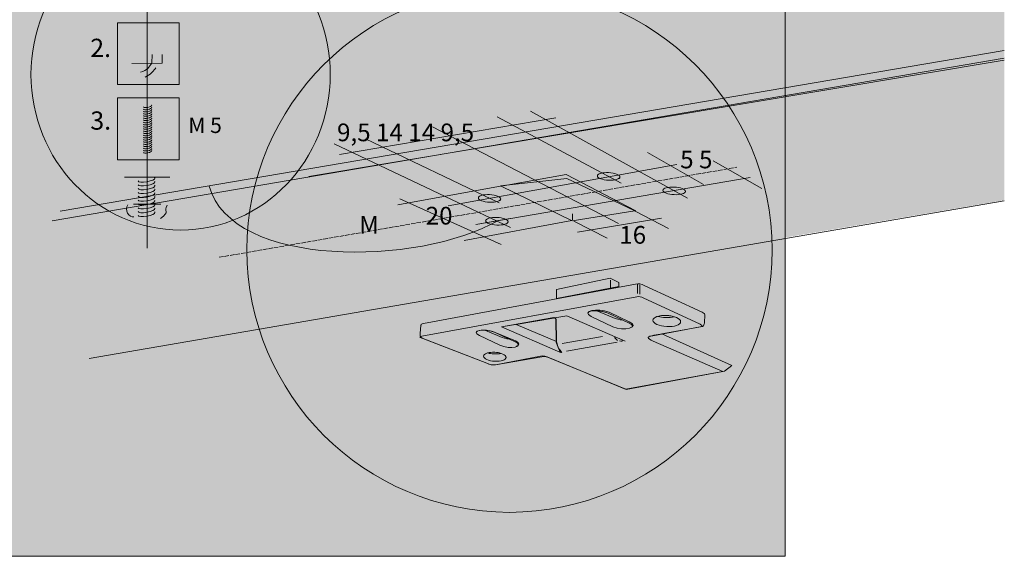
# Model space of a CAD drawing. Units: millimetres. Extents: x 72273 to 79782, y 32822 to 36847.
# Drawn here: x 73385 to 73608, y 35703 to 35825 of the extents above; entities that cross this region are included whole.
import ezdxf

# ---------------------------------------------------------------- set-up
doc = ezdxf.new("R2010")
doc.units = ezdxf.units.MM
doc.linetypes.add('PDF_IMPORT', pattern=[1, 0.8, -0.2])
doc.layers.add('PDF _Геометрия', color=7, linetype='Continuous')
doc.layers.add('PDF _Сплошная заливка', color=7, linetype='Continuous', true_color=0xffffff)
doc.layers.add('PDF _Текст', color=7, linetype='Continuous', true_color=0x231f20)
doc.styles.add('PDF Arial', font='arial.ttf')

msp = doc.modelspace()

# ---------------------------------------------------------------- hatches: boundary and pattern name
at = {"layer": 'PDF _Сплошная заливка', "transparency": 33554559}
for points in [[(73608.21019, 35783.48419), (73608.21019, 35860.83286), (73402.21732, 35825.22315), (73400.30331, 35747.47026), (73496.33633, 35764.42139)], [(73412.38646, 35822.19112), (73414.44068, 35822.19112), (73414.44068, 35816.58058), (73412.38646, 35816.58058)], [(73409.83749, 35805.1549), (73417.35219, 35805.1549), (73415.09996, 35802.82954), (73415.09996, 35794.08993), (73412.16356, 35794.08993), (73412.13824, 35802.82954)], [(73412.64522, 35805.14224), (73414.57266, 35805.14224), (73414.57266, 35794.09063), (73412.64522, 35794.09063)], [(73411.45688, 35788.67136), (73415.39367, 35788.67136), (73415.39367, 35779.58861), (73411.45688, 35779.58861)]]:
    msp.add_hatch(color=256, dxfattribs=at).paths.add_polyline_path(points)
at = {"layer": 'PDF _Сплошная заливка', "true_color": 0xdedddd, "transparency": 33554559}
for points in [[(73239.53575, 35853.18582), (73558.40659, 35853.18582), (73558.45019, 35702.53044), (73239.53575, 35702.53044)], [(73406.75202, 35809.79928), (73420.77941, 35809.79928), (73420.77941, 35823.82667), (73406.75202, 35823.82667)], [(73406.75202, 35792.70751), (73420.77941, 35792.70751), (73420.77941, 35806.7349), (73406.75202, 35806.7349)]]:
    msp.add_hatch(color=254, dxfattribs=at).paths.add_polyline_path(points)
h = msp.add_hatch(color=254, dxfattribs=at)
h.paths.add_polyline_path([(73555.46948, 35772.19275, 0.413085558), (73495.80263, 35831.8596)], flags=0)
h.paths.add_polyline_path([(73495.80263, 35712.52519, 0.413087543), (73555.46948, 35772.19275)], flags=0)
h.paths.add_polyline_path([(73436.13577, 35772.19275, 0.413087543), (73495.80263, 35712.52519)], flags=0)
h.paths.add_polyline_path([(73495.80263, 35831.8596, 0.413085558), (73436.13577, 35772.19275)], flags=0)
at = {"layer": 'PDF _Сплошная заливка', "transparency": 33554559}
h = msp.add_hatch(color=256, dxfattribs=at)
h.paths.add_polyline_path([(73409.98164, 35816.59746), (73414.619, 35816.59746), (73414.63658, 35816.48355), (73416.24541, 35816.48495), (73416.24471, 35816.59746), (73416.91623, 35816.59746)], flags=0)
h.paths.add_polyline_path([(73416.91623, 35814.62439), (73413.38284, 35811.0467), (73412.9961, 35811.47562), (73412.97571, 35811.55719), (73411.9948, 35812.61194), (73411.93854, 35812.57959), (73409.98164, 35814.62157), (73409.98164, 35816.59746)], flags=0)
at = {"layer": 'PDF _Сплошная заливка', "true_color": 0xbcbbbb, "transparency": 33554559}
h = msp.add_hatch(color=9, dxfattribs=at)
h.paths.add_polyline_path([(73414.54728, 35814.65533), (73414.6408, 35816.58269), (73416.22713, 35816.60098), (73416.18072, 35814.6947), (73415.47405, 35813.57316)], flags=0)
h.paths.add_polyline_path([(73413.03688, 35811.50094), (73411.97652, 35812.63725)], flags=0)
for points in [[(73398.71487, 35788.73535), (73408.30952, 35788.73535), (73410.35854, 35786.82134), (73410.35854, 35782.57143), (73398.7444, 35782.57143)], [(73429.17587, 35788.73535), (73418.62773, 35788.73535), (73416.57942, 35786.82134), (73416.57942, 35782.57143), (73429.14563, 35782.57143)], [(73496.66119, 35787.13073), (73508.49331, 35789.28452), (73521.40478, 35782.49619), (73510.03956, 35780.70594)]]:
    msp.add_hatch(color=9, dxfattribs=at).paths.add_polyline_path(points)
at = {"layer": 'PDF _Сплошная заливка', "transparency": 33554559}
h = msp.add_hatch(color=256, dxfattribs=at)
h.paths.add_polyline_path([(73407.96708, 35788.80848), (73418.74375, 35788.80848), (73416.43035, 35787.01752), (73416.43035, 35782.24235), (73418.06309, 35782.3436)], flags=0)
h.paths.add_polyline_path([(73416.53231, 35779.37204), (73410.43307, 35779.67862)], flags=0)
h.paths.add_polyline_path([(73409.09636, 35782.44626), (73410.41549, 35782.13968), (73410.38104, 35787.01752), (73407.96708, 35788.80848)], flags=0)

# ---------------------------------------------------------------- linework, layer by layer
at = {"layer": 'PDF _Геометрия', "color": 250, "lineweight": 9, "true_color": 0x231f20}
for points in [[(73239.53575, 35853.18582), (73558.40659, 35853.18582), (73558.45019, 35702.53044), (73239.53575, 35702.53044)], [(73493.74799, 35786.78899), (73508.84981, 35788.41189), (73524.27368, 35781.04767), (73510.0487, 35778.82709)]]:
    msp.add_lwpolyline(points, close=True, dxfattribs=at)
at = {"layer": 'PDF _Геометрия', "color": 240, "lineweight": 9, "true_color": 0xec1b24}
for points in [[(73413.49957, 35843.00684), (73413.49957, 35772.55558)], [(73408.30952, 35788.73535), (73418.62773, 35788.73535)], [(73410.35784, 35782.57143), (73416.57871, 35782.57143)]]:
    msp.add_lwpolyline(points, dxfattribs=at)
at = {"layer": 'PDF _Геометрия', "color": 250, "lineweight": 18, "true_color": 0x231f20}
msp.add_lwpolyline([(73436.13577, 35772.19275, 0.413087543), (73495.80263, 35712.52519, 0.413087543), (73555.46948, 35772.19275, 0.413085558), (73495.80263, 35831.8596, 0.413085558)], format="xyb", close=True, dxfattribs=at)
for points in [[(73406.75202, 35823.82667), (73420.77941, 35823.82667), (73420.77941, 35809.79928), (73406.75202, 35809.79928)], [(73406.75202, 35806.7342), (73420.77941, 35806.7342), (73420.77941, 35792.70681), (73406.75202, 35792.70681)], [(73520.62919, 35763.85886), (73520.62919, 35764.81868), (73518.70252, 35765.76022), (73506.49773, 35763.19789), (73506.49773, 35761.11653)], [(73506.4021, 35756.47003), (73506.46046, 35751.38547), (73497.33623, 35755.21559), (73506.28538, 35756.73091)]]:
    msp.add_lwpolyline(points, close=True, dxfattribs=at)
at = {"layer": 'PDF _Геометрия', "color": 250, "lineweight": 9, "true_color": 0x231f20}
for points in [[(73608.21019, 35817.49924), (73393.76601, 35781.02095)], [(73409.99571, 35814.60118), (73416.88951, 35814.65111)], [(73608.21019, 35815.34336), (73450.22926, 35788.86262)], [(73536.26893, 35783.97424), (73500.53983, 35803.74576)], [(73457.19197, 35793.91133), (73506.33038, 35802.2213)], [(73521.15304, 35787.33043), (73492.97029, 35802.43999)], [(73520.53989, 35778.18018), (73478.28474, 35800.16244)], [(73493.48922, 35782.87941), (73463.08026, 35797.47074)], [(73496.04663, 35777.27732), (73455.97269, 35796.29013)], [(73527.11727, 35794.36487), (73539.86982, 35787.07378)], [(73542.03838, 35792.41078), (73553.09561, 35786.12732)], [(73481.899, 35782.19312), (73533.83599, 35791.64152)], [(73488.19441, 35778.00649), (73550.44468, 35788.68894)], [(73494.9743, 35786.94369), (73470.40299, 35782.46033)], [(73470.85934, 35783.8336), (73493.92167, 35773.41625)], [(73509.97628, 35778.84326), (73485.48794, 35774.30716)], [(73489.42213, 35778.20619), (73495.92709, 35779.30383)], [(73510.12605, 35780.41905), (73510.12605, 35779.01413)], [(73511.25603, 35776.23171), (73530.34971, 35779.43954)], [(73524.36931, 35781.03994), (73531.88963, 35777.05512)], [(73510.39747, 35778.72231), (73517.97264, 35774.90133)], [(73518.72854, 35765.33902), (73518.72854, 35763.61557)], [(73524.87629, 35762.25776), (73524.87629, 35764.39538)], [(73525.43952, 35762.12276), (73525.43952, 35764.28568)], [(73475.8736, 35752.54568), (73524.73777, 35761.54054)], [(73526.20667, 35761.3099), (73539.11111, 35755.27677)], [(73507.56091, 35748.90752), (73507.20582, 35748.90963), (73493.96527, 35754.69666), (73505.86348, 35756.81529), (73506.31842, 35756.5284), (73506.37608, 35751.30109)], [(73519.27771, 35754.71072), (73514.38651, 35757.08178)], [(73518.43321, 35758.03738), (73523.00658, 35755.87024)], [(73539.11111, 35754.71283), (73528.33374, 35752.67085)], [(73490.65267, 35746.44786), (73476.09791, 35752.03167)], [(73493.61157, 35750.50651), (73488.98898, 35752.74819)], [(73492.57722, 35753.41479), (73496.97832, 35751.36648)], [(73507.75709, 35750.94318), (73516.93196, 35752.49295)], [(73528.44414, 35751.44242), (73544.29483, 35744.53807), (73522.31045, 35740.47238), (73504.85444, 35747.68894)], [(73508.74855, 35749.18105), (73520.28745, 35751.2378)], [(73502.86871, 35748.05599), (73492.62433, 35746.06112)]]:
    msp.add_lwpolyline(points, dxfattribs=at)
at = {"layer": 'PDF _Геометрия', "color": 250, "lineweight": 18, "true_color": 0x231f20}
for points in [[(73608.21019, 35815.80153), (73391.95045, 35778.79193)], [(73414.54728, 35814.65533), (73414.6408, 35816.58269)], [(73494.352, 35786.78899), (73508.68879, 35789.33374), (73524.50361, 35781.10955)], [(73608.21019, 35783.36623), (73400.30331, 35747.47026)], [(73476.23432, 35755.4399), (73524.42627, 35764.3996)], [(73526.42395, 35764.13169), (73539.58082, 35758.0416)], [(73493.96456, 35754.69666), (73508.81395, 35757.23648), (73522.10161, 35751.45437)], [(73519.26576, 35756.78927), (73515.67822, 35758.34115)], [(73521.54822, 35756.22111), (73518.18289, 35757.78776), (73522.83993, 35755.61991)], [(73540.1546, 35757.529), (73540.07023, 35755.54116)], [(73475.51639, 35753.20736), (73475.6739, 35755.0848)], [(73539.6652, 35754.81549), (73530.44604, 35753.09907), (73546.30728, 35745.92189), (73544.63164, 35744.62245), (73522.22537, 35740.51739), (73505.15891, 35747.52018)], [(73490.62032, 35746.44786), (73475.96782, 35752.11886)], [(73493.60103, 35752.47115), (73490.21038, 35753.93794)], [(73492.57722, 35753.4155), (73497.14708, 35751.53594)], [(73492.57722, 35753.41479), (73495.75763, 35751.93463)], [(73530.53042, 35753.09907), (73528.63047, 35752.77984)], [(73503.17388, 35747.88653), (73492.59129, 35746.06042)]]:
    msp.add_lwpolyline(points, dxfattribs=at)
at = {"layer": 'PDF _Геометрия', "color": 250, "linetype": 'PDF_IMPORT', "lineweight": 9, "ltscale": 1.264798, "true_color": 0x231f20}
msp.add_lwpolyline([(73429.83333, 35770.50656), (73547.48367, 35790.9925)], dxfattribs=at)
at = {"layer": 'PDF _Геометрия', "color": 250, "lineweight": 18, "true_color": 0x231f20}
for points in [[(73529.49677, 35757.0853, 0.048772275), (73531.23639, 35756.83005, 0.062454163), (73533.31986, 35756.96506, 0.065170705), (73531.53524, 35757.28148)], [(73490.82213, 35748.75704, 0.048770838), (73492.23197, 35748.55031, 0.062153741), (73493.92026, 35748.6593, 0.065467584), (73492.47456, 35748.91596)]]:
    msp.add_lwpolyline(points, format="xyb", dxfattribs=at)
at = {"layer": 'PDF _Геометрия', "color": 240, "lineweight": 18, "true_color": 0xec1b24}
for points in [[(73387.10214, 35812.09019), (73387.10214, 35831.63389), (73402.32491, 35847.47755), (73421.10216, 35847.47755)], [(73387.10214, 35812.09019), (73387.10214, 35831.63389), (73402.32491, 35847.47755), (73421.10216, 35847.47755)], [(73421.10216, 35847.47755), (73439.88011, 35847.47755), (73455.10218, 35831.63389), (73455.10218, 35812.09019)], [(73421.10216, 35847.47755), (73439.88011, 35847.47755), (73455.10218, 35831.63389), (73455.10218, 35812.09019)], [(73421.10216, 35776.70213), (73402.32491, 35776.70213), (73387.10214, 35792.54579), (73387.10214, 35812.09019)], [(73421.10216, 35776.70213), (73402.32491, 35776.70213), (73387.10214, 35792.54579), (73387.10214, 35812.09019)], [(73455.10218, 35812.09019), (73455.10218, 35792.54579), (73439.88011, 35776.70213), (73421.10216, 35776.70213)], [(73455.10218, 35812.09019), (73455.10218, 35792.54579), (73439.88011, 35776.70213), (73421.10216, 35776.70213)], [(73515.77244, 35789.0145), (73515.77244, 35789.49265), (73516.9179, 35789.83017), (73518.32985, 35789.76829)], [(73518.32985, 35789.76829), (73519.7425, 35789.70571), (73520.88725, 35789.26764), (73520.88725, 35788.78949)], [(73520.88725, 35788.78949), (73520.88725, 35788.62987), (73520.75716, 35788.47869), (73520.51106, 35788.35353)], [(73493.28953, 35778.8967), (73474.95597, 35768.42872), (73432.68746, 35768.02721), (73427.59446, 35786.7018)], [(73530.66754, 35785.73355), (73530.66754, 35786.2117), (73531.81299, 35786.54922), (73533.22494, 35786.48734)], [(73533.22494, 35786.48734), (73534.63759, 35786.42476), (73535.78234, 35785.98669), (73535.78234, 35785.50854)], [(73488.73233, 35784.01572), (73488.73233, 35784.49387), (73489.87778, 35784.83139), (73491.28973, 35784.76951)], [(73491.28973, 35784.76951), (73492.70239, 35784.70693), (73493.84713, 35784.26886), (73493.84713, 35783.79071)], [(73493.84713, 35783.79071), (73493.84713, 35783.63109), (73493.71705, 35783.47991), (73493.47094, 35783.35475)], [(73535.78234, 35785.50854), (73535.78234, 35785.34892), (73535.65226, 35785.19774), (73535.40615, 35785.07257)], [(73410.43307, 35779.67862), (73409.47677, 35779.44446), (73408.14709, 35781.3198), (73409.09636, 35782.44626)], [(73418.06309, 35782.3436), (73417.07304, 35780.91407), (73418.86118, 35780.93798), (73416.53231, 35779.37204)], [(73490.36437, 35778.81513), (73490.36437, 35779.29328), (73491.50982, 35779.6308), (73492.92177, 35779.56892)], [(73492.92177, 35779.56892), (73494.33443, 35779.50634), (73495.47917, 35779.06827), (73495.47917, 35778.59012)], [(73495.47917, 35778.59012), (73495.47917, 35778.4305), (73495.34909, 35778.27932), (73495.10298, 35778.15416)]]:
    msp.add_open_spline(points, degree=3, dxfattribs=at)
at = {"layer": 'PDF _Геометрия', "color": 250, "lineweight": 9, "true_color": 0x231f20}
for points in [[(73411.97652, 35812.63725), (73413.60715, 35812.99094), (73413.951, 35813.8263), (73414.54728, 35814.65533)], [(73415.47405, 35813.57316), (73415.18856, 35813.12102), (73413.98545, 35811.8026), (73413.03688, 35811.50094)], [(73413.62473, 35804.59307), (73413.10509, 35804.49041), (73412.66632, 35804.53471), (73412.64593, 35804.69292)], [(73413.62473, 35804.10015), (73413.10509, 35803.99749), (73412.66632, 35804.04179), (73412.64593, 35804.2)], [(73413.62473, 35803.60724), (73413.10509, 35803.50457), (73412.66632, 35803.54887), (73412.64593, 35803.70708)], [(73414.529, 35805.06419), (73414.54939, 35804.90668), (73414.14507, 35804.69573), (73413.62473, 35804.59307)], [(73414.529, 35804.57127), (73414.54939, 35804.41376), (73414.14507, 35804.20281), (73413.62473, 35804.10015)], [(73414.529, 35804.07835), (73414.54939, 35803.92085), (73414.14507, 35803.7099), (73413.62473, 35803.60724)], [(73414.529, 35803.58544), (73414.54939, 35803.42793), (73414.14507, 35803.21698), (73413.62473, 35803.11432)], [(73414.48962, 35805.12958), (73414.51212, 35805.1106), (73414.52548, 35805.0881), (73414.529, 35805.06419)], [(73414.48962, 35804.63667), (73414.51212, 35804.61768), (73414.52548, 35804.59518), (73414.529, 35804.57127)], [(73414.48962, 35804.14375), (73414.51212, 35804.12476), (73414.52548, 35804.10226), (73414.529, 35804.07835)], [(73414.48962, 35803.65083), (73414.51212, 35803.63185), (73414.52548, 35803.60935), (73414.529, 35803.58544)], [(73413.62473, 35803.11432), (73413.10509, 35803.01166), (73412.66632, 35803.05596), (73412.64593, 35803.21417)], [(73413.62473, 35802.6214), (73413.10509, 35802.51874), (73412.66632, 35802.56304), (73412.64593, 35802.72125)], [(73413.62473, 35802.12778), (73413.10509, 35802.02582), (73412.66632, 35802.07012), (73412.64593, 35802.22763)], [(73413.62473, 35801.63557), (73413.10509, 35801.53291), (73412.66632, 35801.57721), (73412.64593, 35801.73542)], [(73413.62473, 35801.14265), (73413.10509, 35801.03999), (73412.66632, 35801.08429), (73412.64593, 35801.2425)], [(73414.529, 35803.09252), (73414.54939, 35802.93501), (73414.14507, 35802.72406), (73413.62473, 35802.6214)], [(73414.529, 35802.5996), (73414.54939, 35802.4421), (73414.14507, 35802.23044), (73413.62473, 35802.12778)], [(73414.529, 35802.10669), (73414.54939, 35801.94918), (73414.14507, 35801.73823), (73413.62473, 35801.63557)], [(73414.529, 35801.61377), (73414.54939, 35801.45626), (73414.14507, 35801.24531), (73413.62473, 35801.14265)], [(73414.48962, 35803.15791), (73414.51212, 35803.13893), (73414.52548, 35803.11643), (73414.529, 35803.09252)], [(73414.48962, 35802.665), (73414.51212, 35802.64601), (73414.52548, 35802.62351), (73414.529, 35802.5996)], [(73414.48962, 35802.17208), (73414.51212, 35802.1531), (73414.52548, 35802.13059), (73414.529, 35802.10669)], [(73414.48962, 35801.67916), (73414.51212, 35801.66018), (73414.52548, 35801.63768), (73414.529, 35801.61377)], [(73414.48962, 35801.18625), (73414.51212, 35801.16726), (73414.52548, 35801.14476), (73414.529, 35801.12085)], [(73413.62473, 35800.64903), (73413.10509, 35800.54707), (73412.66632, 35800.59137), (73412.64593, 35800.74888)], [(73413.62473, 35800.15682), (73413.10509, 35800.05416), (73412.66632, 35800.09845), (73412.64593, 35800.25667)], [(73413.62473, 35799.6639), (73413.10509, 35799.56124), (73412.66632, 35799.60554), (73412.64593, 35799.76375)], [(73413.62473, 35799.17028), (73413.10509, 35799.06832), (73412.66632, 35799.11262), (73412.64593, 35799.27013)], [(73414.529, 35801.12085), (73414.54939, 35800.96334), (73414.14507, 35800.75169), (73413.62473, 35800.64903)], [(73414.529, 35800.62794), (73414.54939, 35800.47043), (73414.14507, 35800.25948), (73413.62473, 35800.15682)], [(73414.529, 35800.13502), (73414.54939, 35799.97751), (73414.14507, 35799.76656), (73413.62473, 35799.6639)], [(73414.529, 35799.6421), (73414.54939, 35799.48459), (73414.14507, 35799.27294), (73413.62473, 35799.17028)], [(73414.529, 35799.14919), (73414.54939, 35798.99168), (73414.14507, 35798.78003), (73413.62473, 35798.67736)], [(73414.48962, 35800.69333), (73414.51212, 35800.67364), (73414.52548, 35800.65184), (73414.529, 35800.62794)], [(73414.48962, 35800.20041), (73414.51212, 35800.18143), (73414.52548, 35800.15893), (73414.529, 35800.13502)], [(73414.48962, 35799.7075), (73414.51212, 35799.68851), (73414.52548, 35799.66601), (73414.529, 35799.6421)], [(73414.48962, 35799.21458), (73414.51212, 35799.19559), (73414.52548, 35799.17309), (73414.529, 35799.14919)], [(73413.62473, 35798.67736), (73413.10509, 35798.5754), (73412.66632, 35798.6197), (73412.64593, 35798.77721)], [(73413.62473, 35798.18515), (73413.10509, 35798.08249), (73412.66632, 35798.12679), (73412.64593, 35798.285)], [(73413.62473, 35797.69153), (73413.10509, 35797.58957), (73412.66632, 35797.63387), (73412.64593, 35797.79138)], [(73413.62473, 35797.19861), (73413.10509, 35797.09665), (73412.66632, 35797.14095), (73412.64593, 35797.29846)], [(73413.62473, 35796.7064), (73413.10509, 35796.60374), (73412.66632, 35796.64804), (73412.64593, 35796.80625)], [(73414.529, 35798.65627), (73414.54939, 35798.49876), (73414.14507, 35798.28781), (73413.62473, 35798.18515)], [(73414.529, 35798.16335), (73414.54939, 35798.00584), (73414.14507, 35797.79419), (73413.62473, 35797.69153)], [(73414.529, 35797.67043), (73414.54939, 35797.51293), (73414.14507, 35797.30127), (73413.62473, 35797.19861)], [(73414.529, 35797.17752), (73414.54939, 35797.02001), (73414.14507, 35796.80906), (73413.62473, 35796.7064)], [(73414.48962, 35798.72166), (73414.51212, 35798.70197), (73414.52548, 35798.68018), (73414.529, 35798.65627)], [(73414.48962, 35798.22875), (73414.51212, 35798.20976), (73414.52548, 35798.18726), (73414.529, 35798.16335)], [(73414.48962, 35797.73583), (73414.51212, 35797.71614), (73414.52548, 35797.69434), (73414.529, 35797.67043)], [(73414.48962, 35797.24291), (73414.51212, 35797.22393), (73414.52548, 35797.20143), (73414.529, 35797.17752)], [(73414.48962, 35796.74999), (73414.51212, 35796.73101), (73414.52548, 35796.70851), (73414.529, 35796.6846)], [(73413.62473, 35796.21278), (73413.10509, 35796.11082), (73412.66632, 35796.15512), (73412.64593, 35796.31263)], [(73413.62473, 35795.71986), (73413.10509, 35795.6179), (73412.66632, 35795.6622), (73412.64593, 35795.81971)], [(73413.62473, 35795.22694), (73413.10509, 35795.12499), (73412.66632, 35795.16929), (73412.64593, 35795.32679)], [(73413.62473, 35794.73403), (73413.10509, 35794.63207), (73412.66632, 35794.67637), (73412.64593, 35794.83388)], [(73414.529, 35796.6846), (73414.54939, 35796.52709), (73414.14507, 35796.31544), (73413.62473, 35796.21278)], [(73414.529, 35796.19168), (73414.54939, 35796.03418), (73414.14507, 35795.82252), (73413.62473, 35795.71986)], [(73414.529, 35795.69877), (73414.54939, 35795.54126), (73414.14507, 35795.32961), (73413.62473, 35795.22694)], [(73414.529, 35795.20585), (73414.54939, 35795.04834), (73414.14507, 35794.83669), (73413.62473, 35794.73403)], [(73414.529, 35794.71293), (73414.54939, 35794.55542), (73414.14507, 35794.34377), (73413.62473, 35794.24111)], [(73414.48962, 35796.25708), (73414.51212, 35796.23809), (73414.52548, 35796.21559), (73414.529, 35796.19168)], [(73414.48962, 35795.76416), (73414.51212, 35795.74518), (73414.52548, 35795.72267), (73414.529, 35795.69877)], [(73414.48962, 35795.27124), (73414.51212, 35795.25226), (73414.52548, 35795.22976), (73414.529, 35795.20585)], [(73414.48962, 35794.77833), (73414.51212, 35794.75934), (73414.52548, 35794.73684), (73414.529, 35794.71293)], [(73413.62473, 35794.24111), (73413.10509, 35794.13915), (73412.66632, 35794.18345), (73412.64593, 35794.34096)], [(73524.73777, 35761.54054), (73525.27217, 35761.63336), (73525.71587, 35761.58554), (73526.20667, 35761.3099)], [(73514.38651, 35757.08178), (73511.8706, 35758.16676), (73515.83362, 35759.16736), (73518.43321, 35758.03738)], [(73528.38929, 35756.18525), (73528.38929, 35756.88068), (73529.79772, 35757.37078), (73531.53524, 35757.28078)], [(73531.53524, 35757.28078), (73533.27275, 35757.19007), (73534.68119, 35756.55371), (73534.68119, 35755.85828)], [(73488.98898, 35752.74819), (73486.61159, 35753.7727), (73490.12108, 35754.48219), (73492.57722, 35753.41479)], [(73523.00658, 35755.87024), (73525.66313, 35754.65025), (73521.74792, 35753.61097), (73519.27771, 35754.71072)], [(73531.53524, 35754.76275), (73529.79772, 35754.85276), (73528.38929, 35755.48982), (73528.38929, 35756.18525)], [(73534.68119, 35755.85828), (73534.68119, 35755.16285), (73533.27275, 35754.67205), (73531.53524, 35754.76275)], [(73539.11111, 35755.27677), (73539.886, 35754.86542), (73539.6413, 35754.84573), (73539.11111, 35754.71283)], [(73476.09791, 35752.03167), (73475.17114, 35752.47466), (73475.38279, 35752.46693), (73475.8736, 35752.54568)], [(73519.69468, 35752.31294), (73519.96259, 35751.95643), (73519.90774, 35751.9044), (73520.31628, 35751.62524)], [(73528.33374, 35752.67085), (73526.97242, 35752.54287), (73527.00898, 35752.13363), (73528.44414, 35751.44242)], [(73496.97832, 35751.36648), (73499.48861, 35750.21329), (73495.94607, 35749.46724), (73493.61157, 35750.50651)], [(73506.37608, 35751.30109), (73506.74524, 35750.31595), (73506.95479, 35749.41239), (73507.56091, 35748.90752)], [(73521.40337, 35751.58376), (73521.55244, 35751.47336), (73521.255, 35751.25327), (73520.76068, 35751.54086)], [(73489.92419, 35748.02786), (73489.92419, 35748.5911), (73491.06542, 35748.98838), (73492.47386, 35748.91526)], [(73492.47386, 35746.87468), (73491.06542, 35746.94781), (73489.92419, 35747.46393), (73489.92419, 35748.02786)], [(73492.47386, 35748.91526), (73493.88229, 35748.84213), (73495.02352, 35748.326), (73495.02352, 35747.76277)], [(73495.02352, 35747.76277), (73495.02352, 35747.19884), (73493.88229, 35746.80155), (73492.47386, 35746.87468)], [(73504.85444, 35747.68894), (73504.19276, 35748.02013), (73503.53109, 35748.17061), (73502.86871, 35748.05599)], [(73492.62433, 35746.06112), (73491.89586, 35746.01471), (73491.4163, 35746.08854), (73490.65267, 35746.44786)]]:
    msp.add_open_spline(points, degree=3, dxfattribs=at)
at = {"layer": 'PDF _Геометрия', "color": 250, "lineweight": 18, "true_color": 0x231f20}
for points in [[(73411.97652, 35812.63725), (73413.60715, 35812.99094), (73413.951, 35813.8263), (73414.54728, 35814.65533)], [(73416.91623, 35816.59746), (73416.91623, 35815.78109), (73416.91623, 35815.43795), (73416.91623, 35814.62439)], [(73524.42627, 35764.3996), (73525.13505, 35764.57539), (73525.78196, 35764.50648), (73526.42395, 35764.13169)], [(73513.6285, 35757.95371), (73514.08204, 35758.45225), (73516.39615, 35758.56405), (73518.18289, 35757.78776)], [(73515.67822, 35758.34115), (73516.47561, 35758.30458), (73517.38198, 35758.13583), (73518.18289, 35757.78776)], [(73521.54822, 35756.22111), (73520.80428, 35756.28862), (73519.98158, 35756.47003), (73519.26576, 35756.78927)], [(73528.38929, 35756.18525), (73528.38929, 35756.88068), (73529.79772, 35757.37078), (73531.53524, 35757.28078)], [(73529.49677, 35757.0853), (73530.04664, 35757.24492), (73530.75824, 35757.32156), (73531.53524, 35757.28148)], [(73531.53524, 35757.28078), (73533.27275, 35757.19077), (73534.68119, 35756.55371), (73534.68119, 35755.85828)], [(73539.58082, 35758.0416), (73539.96827, 35757.83628), (73540.14265, 35757.66471), (73540.1546, 35757.529)], [(73475.6739, 35755.0848), (73475.70413, 35755.21137), (73475.86446, 35755.36607), (73476.23432, 35755.4399)], [(73522.83993, 35755.61991), (73524.04375, 35755.06722), (73523.93194, 35754.65517), (73523.22034, 35754.47235)], [(73534.68119, 35755.85828), (73534.68119, 35755.62624), (73534.52087, 35755.40685), (73534.2178, 35755.22473)], [(73540.07023, 35755.54116), (73540.08148, 35755.40474), (73539.9303, 35754.88229), (73539.6652, 35754.81549)], [(73475.96782, 35752.11886), (73475.41795, 35752.38185), (73475.54733, 35752.89305), (73475.51639, 35753.20736)], [(73488.27316, 35753.5723), (73488.70209, 35754.04342), (73490.88823, 35754.1496), (73492.57722, 35753.4155)], [(73490.21038, 35753.93794), (73490.96417, 35753.90419), (73491.82062, 35753.74387), (73492.57722, 35753.41479)], [(73495.75763, 35751.93463), (73495.05517, 35751.99862), (73494.27747, 35752.17019), (73493.60103, 35752.47115)], [(73528.63047, 35752.77984), (73527.035, 35752.51123), (73526.9689, 35752.22082), (73527.95263, 35751.70822)], [(73497.14708, 35751.53594), (73498.28479, 35751.01279), (73498.01056, 35750.45518), (73497.33834, 35750.2822)], [(73507.72897, 35748.90752), (73507.03776, 35749.59662), (73506.8029, 35749.93132), (73506.48296, 35751.31023)], [(73489.92419, 35748.02786), (73489.92419, 35748.5911), (73491.06613, 35748.98909), (73492.47386, 35748.91596)], [(73490.82213, 35748.75704), (73491.26793, 35748.88643), (73491.84453, 35748.9483), (73492.47456, 35748.91596)], [(73492.47386, 35748.91596), (73493.88229, 35748.84283), (73495.02423, 35748.326), (73495.02423, 35747.76277)], [(73495.02423, 35747.76277), (73495.02423, 35747.57432), (73494.89414, 35747.39713), (73494.64874, 35747.24946)], [(73505.15891, 35747.52018), (73504.49794, 35747.85137), (73503.83626, 35748.00114), (73503.17388, 35747.88653)], [(73492.59129, 35746.06042), (73491.86281, 35746.01401), (73491.38396, 35746.08854), (73490.62032, 35746.44786)]]:
    msp.add_open_spline(points, degree=3, dxfattribs=at)
at = {"layer": 'PDF _Геометрия', "color": 240, "lineweight": 9, "true_color": 0xec1b24}
for points in [[(73413.4173, 35787.7017), (73412.35552, 35787.52028), (73411.45969, 35787.59904), (73411.4175, 35787.87749)], [(73415.2638, 35788.53354), (73415.30599, 35788.25509), (73414.47977, 35787.88241), (73413.4173, 35787.7017)], [(73415.18364, 35788.64886), (73415.23005, 35788.61511), (73415.25747, 35788.57573), (73415.2638, 35788.53354)], [(73415.18434, 35787.77975), (73415.22794, 35787.7467), (73415.25747, 35787.70522), (73415.2638, 35787.66373)], [(73515.77244, 35789.0145), (73515.77244, 35789.49265), (73516.91719, 35789.83017), (73518.32985, 35789.76829)], [(73518.32985, 35788.0357), (73516.91719, 35788.09758), (73515.77244, 35788.53635), (73515.77244, 35789.0145)], [(73518.32985, 35789.76829), (73519.7425, 35789.70571), (73520.88725, 35789.26764), (73520.88725, 35788.78949)], [(73520.88725, 35788.78949), (73520.88725, 35788.31064), (73519.7425, 35787.97382), (73518.32985, 35788.0357)], [(73413.4173, 35786.83189), (73412.35833, 35786.65117), (73411.45969, 35786.73063), (73411.4175, 35787.00768)], [(73413.4173, 35785.96208), (73412.35833, 35785.78136), (73411.45969, 35785.86082), (73411.4175, 35786.13787)], [(73415.2638, 35787.66373), (73415.30599, 35787.38598), (73414.47696, 35787.0126), (73413.4173, 35786.83189)], [(73415.2638, 35786.79392), (73415.30599, 35786.51617), (73414.47696, 35786.14279), (73413.4173, 35785.96208)], [(73415.2638, 35785.9241), (73415.30599, 35785.64636), (73414.47696, 35785.27298), (73413.4173, 35785.09226)], [(73415.18434, 35786.90994), (73415.22794, 35786.87689), (73415.25747, 35786.8354), (73415.2638, 35786.79392)], [(73415.18434, 35786.04013), (73415.22794, 35786.00708), (73415.25747, 35785.96559), (73415.2638, 35785.9241)], [(73530.66824, 35785.73425), (73530.66824, 35786.2124), (73531.81299, 35786.54992), (73533.22564, 35786.48804)], [(73533.22564, 35784.75545), (73531.81299, 35784.81733), (73530.66824, 35785.2554), (73530.66824, 35785.73425)], [(73533.22564, 35786.48804), (73534.63829, 35786.42546), (73535.78304, 35785.98739), (73535.78304, 35785.50924)], [(73413.4173, 35785.09226), (73412.35833, 35784.91155), (73411.45969, 35784.99101), (73411.4175, 35785.26805)], [(73413.4173, 35784.22245), (73412.35833, 35784.04174), (73411.45969, 35784.1212), (73411.4175, 35784.39824)], [(73413.4173, 35783.35264), (73412.35833, 35783.17193), (73411.45969, 35783.25138), (73411.4175, 35783.52843)], [(73415.2638, 35785.05429), (73415.30599, 35784.77654), (73414.47696, 35784.40316), (73413.4173, 35784.22245)], [(73415.2638, 35784.18448), (73415.30599, 35783.90673), (73414.47696, 35783.53335), (73413.4173, 35783.35264)], [(73415.2638, 35783.31467), (73415.30599, 35783.03692), (73414.47696, 35782.66354), (73413.4173, 35782.48283)], [(73415.18434, 35785.17031), (73415.22794, 35785.13727), (73415.25747, 35785.09578), (73415.2638, 35785.05429)], [(73415.18434, 35784.3005), (73415.22794, 35784.26745), (73415.25747, 35784.22597), (73415.2638, 35784.18448)], [(73415.18434, 35783.43069), (73415.22794, 35783.39764), (73415.25747, 35783.35616), (73415.2638, 35783.31467)], [(73488.73233, 35784.01572), (73488.73233, 35784.49387), (73489.87708, 35784.83139), (73491.28973, 35784.76951)], [(73491.28973, 35783.03692), (73489.87708, 35783.0988), (73488.73233, 35783.53687), (73488.73233, 35784.01572)], [(73491.28973, 35784.76951), (73492.70239, 35784.70693), (73493.84713, 35784.26886), (73493.84713, 35783.79071)], [(73493.84713, 35783.79071), (73493.84713, 35783.31186), (73492.70239, 35782.97504), (73491.28973, 35783.03692)], [(73535.78304, 35785.50924), (73535.78304, 35785.03039), (73534.63829, 35784.69357), (73533.22564, 35784.75545)], [(73413.4173, 35782.48283), (73412.35833, 35782.30211), (73411.45969, 35782.38157), (73411.4175, 35782.65862)], [(73413.4173, 35781.61302), (73412.35833, 35781.4323), (73411.45969, 35781.51176), (73411.4175, 35781.78881)], [(73415.2638, 35782.44486), (73415.30599, 35782.16711), (73414.47696, 35781.79373), (73413.4173, 35781.61302)], [(73415.2638, 35781.57504), (73415.30599, 35781.2973), (73414.47696, 35780.92392), (73413.4173, 35780.7432)], [(73415.18434, 35782.56088), (73415.22794, 35782.52783), (73415.25747, 35782.48634), (73415.2638, 35782.44486)], [(73415.18434, 35781.69107), (73415.22794, 35781.65802), (73415.25747, 35781.61653), (73415.2638, 35781.57504)], [(73413.4173, 35780.7432), (73412.35833, 35780.56249), (73411.45969, 35780.64195), (73411.4175, 35780.91899)], [(73413.4173, 35779.87339), (73412.35833, 35779.69268), (73411.45969, 35779.77214), (73411.4175, 35780.04918)], [(73415.2638, 35780.70523), (73415.30599, 35780.42748), (73414.47696, 35780.0541), (73413.4173, 35779.87339)], [(73415.18434, 35780.82125), (73415.22794, 35780.78821), (73415.25747, 35780.74672), (73415.2638, 35780.70523)], [(73490.36437, 35778.81513), (73490.36437, 35779.29328), (73491.50912, 35779.6308), (73492.92177, 35779.56892)], [(73492.92177, 35779.56892), (73494.33443, 35779.50634), (73495.47917, 35779.06827), (73495.47917, 35778.59012)], [(73492.92177, 35777.83633), (73491.50912, 35777.89821), (73490.36437, 35778.33698), (73490.36437, 35778.81513)], [(73495.47917, 35778.59012), (73495.47917, 35778.11127), (73494.33443, 35777.77445), (73492.92177, 35777.83633)]]:
    msp.add_open_spline(points, degree=3, dxfattribs=at)
at = {"layer": 'PDF _Сплошная заливка', "color": 250, "lineweight": 9, "true_color": 0x231f20, "transparency": 33554559}
for points in [[(73497.01769, 35800.62161), (73499.54697, 35801.61307), (73501.13823, 35800.78263)], [(73504.3123, 35801.83456), (73502.0657, 35800.8431), (73500.47444, 35801.67354)], [(73482.64575, 35798.34969), (73485.0787, 35799.30107), (73486.60878, 35798.50157)], [(73496.62111, 35800.76365), (73494.18817, 35799.81227), (73492.65809, 35800.61176)], [(73481.83782, 35798.23296), (73479.30855, 35797.24151), (73477.71729, 35798.07194)], [(73459.75781, 35794.40143), (73462.28709, 35795.39289), (73463.87835, 35794.56246)], [(73467.05242, 35795.61439), (73464.80582, 35794.62293), (73463.21456, 35795.45336)], [(73467.30908, 35795.71072), (73469.83835, 35796.70218), (73471.42891, 35795.87174)], [(73532.3713, 35791.49245), (73528.98698, 35792.64704), (73531.09928, 35792.9705)], [(73545.42129, 35790.55513), (73542.03697, 35791.70973), (73544.14927, 35792.03318)], [(73536.78153, 35788.96247), (73539.78404, 35787.8578), (73537.67174, 35787.53435)], [(73549.15157, 35788.36619), (73552.15407, 35787.26152), (73550.04177, 35786.93807)], [(73473.03985, 35782.70643), (73477.08304, 35781.68403), (73474.97074, 35781.36058)], [(73527.80355, 35778.99303), (73525.5668, 35778.1183), (73524.15906, 35778.85381)], [(73490.04232, 35775.2944), (73485.99914, 35776.3168), (73488.11144, 35776.64025)], [(73514.5391, 35776.72674), (73516.77656, 35777.60147), (73518.18359, 35776.86597)]]:
    msp.add_solid(points, dxfattribs=at)

# ---------------------------------------------------------------- texts
at = {"layer": 'PDF _Текст', "attachment_point": 7, "style": 'PDF Arial'}
for s, insert, char_height in [('2.', (73400.56381, 35814.75184), 4.152438), ('3.', (73400.58179, 35798.22842), 4.152438), ('M 5', (73422.84516, 35797.67911), 3.506454), ('9,5 14 14 9,5', (73456.63205, 35795.64429), 4.0266034), ('5 5', (73534.57438, 35789.48098), 4.026603), ('20', (73476.77034, 35776.69672), 4.026603), ('M', (73461.66964, 35774.6188), 4.0266), ('16', (73520.74444, 35772.34154), 4.026603)]:
    msp.add_mtext(s, dxfattribs=dict(at, insert=insert, char_height=char_height))

doc.saveas('drawing.dxf')
